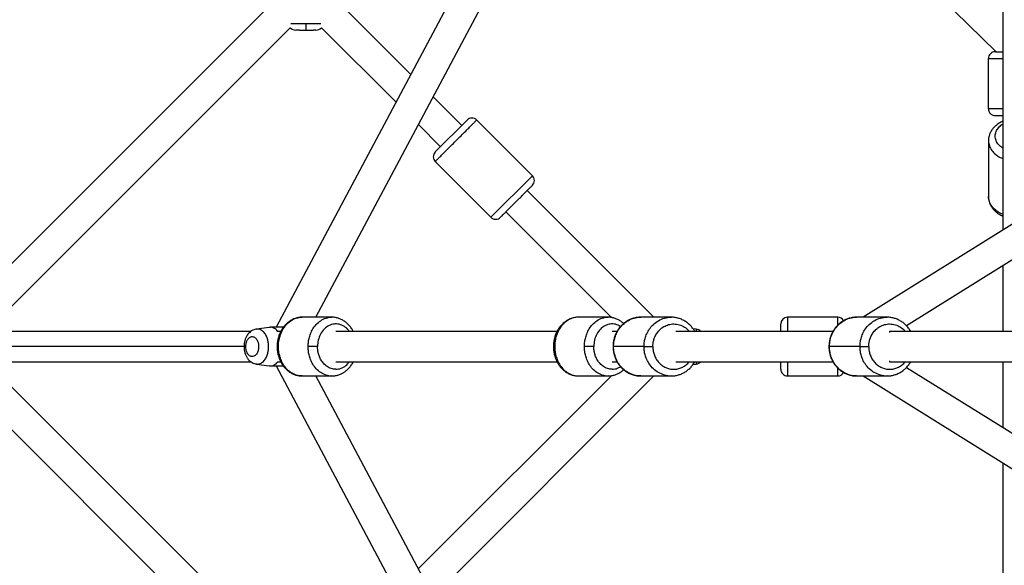
# Paper-space layout '_Front' of a CAD drawing. Units: millimetres. Extents: x -5566 to 10661, y -5527 to 5500.
# Drawn here: x 4146 to 4732, y -131 to 194 of the extents above; entities that cross this region are included whole.
import ezdxf

# ---------------------------------------------------------------- set-up
doc = ezdxf.new("R2010")
doc.units = ezdxf.units.MM

psp = doc.layouts.new('_Front')

# ---------------------------------------------------------------- linework, layer by layer
at = {"color": 7, "linetype": 'Continuous', "lineweight": 25}
for p, q in [((4516.14, 420.27), (4298.46, 11.05)), ((4322.04, 17.05), (4533.02, 413.68)), ((4516.03, 381.74), (4727.47, 175.28)), ((4102.72, 11.05), (4304.58, 212.91)), ((4327.58, 212.91), (4378.66, 161.83)), ((4731.35, 204.58), (4731.35, 68.92)), ((4125.97, 8.84), (4306.79, 189.66)), ((4325.38, 189.66), (4369.82, 145.21)), ((4925.02, 189.66), (4648.13, 17.05)), ((4934.55, 174.39), (4673.99, 11.95)), ((4722.85, 141.28), (4722.85, 171.28)), ((4391.97, 148.52), (4409.07, 131.42)), ((4383.13, 131.9), (4396.34, 118.69)), ((4393.24, 115.59), (4412.25, 134.6)), ((4451.14, 101.37), (4417.91, 134.6)), ((4722.85, 122.24), (4722.85, 88.99)), ((4426.39, 76.62), (4393.16, 109.86)), ((4447.96, 92.53), (4523.44, 17.05)), ((4435.23, 79.8), (4498.15, 16.88)), ((4731.35, 47.71), (4731.35, 8.55)), ((4331.6, 17.05), (4313.9, 17.05)), ((4496.23, 17.05), (4478.53, 17.05)), ((4533.78, 17.05), (4515.62, 17.05)), ((4633.07, 17.05), (4603.07, 17.05)), ((4662.44, 17.05), (4644.27, 17.05)), ((4283.29, 8.55), (3744.72, 8.55)), ((4294.2, 11), (4286.61, 9.93)), ((4302.68, 11.05), (4294.87, 11.05)), ((4301.14, 8.55), (4299.06, 8.55)), ((4465.77, 8.55), (4333.96, 8.55)), ((4501.55, 8.55), (4498.59, 8.55)), ((4630.2, 8.55), (4536.51, 8.55)), ((4548.7, 9.98), (4546.8, 10.18)), ((5088.89, 8.55), (4663.98, 8.55)), ((4517.64, -0.45), (4499.48, -0.45)), ((4646.29, -0.45), (4628.13, -0.45)), ((3744.72, -9.45), (4283.33, -9.45)), ((4125.93, -9.7), (4306.81, -190.58)), ((4286.61, -10.84), (4294.2, -11.9)), ((4299.06, -9.45), (4301.14, -9.45)), ((4333.96, -9.45), (4465.77, -9.45)), ((4498.59, -9.45), (4501.55, -9.45)), ((4536.51, -9.45), (4630.2, -9.45)), ((4546.83, -11.08), (4548.7, -10.88)), ((4663.98, -9.45), (5088.89, -9.45)), ((4731.35, -9.45), (4731.35, -48.62)), ((4102.72, -11.95), (4304.58, -213.81)), ((4294.87, -11.95), (4302.67, -11.95)), ((4298.46, -11.95), (4399.31, -201.54)), ((4674, -12.87), (4960.72, -191.61)), ((4313.9, -17.95), (4331.6, -17.95)), ((4415.09, -192.88), (4322.04, -17.95)), ((4383.13, -132.81), (4498.15, -17.79)), ((4391.97, -149.42), (4523.44, -17.95)), ((4478.53, -17.95), (4496.23, -17.95)), ((4515.62, -17.95), (4533.78, -17.95)), ((4603.07, -17.95), (4633.07, -17.95)), ((4644.27, -17.95), (4662.44, -17.95)), ((4648.13, -17.95), (4953.53, -208.34)), ((4731.35, -69.83), (4731.35, -205.48))]:
    psp.add_line(p, q, dxfattribs=at)
at = {"color": 8, "linetype": 'Continuous', "lineweight": 25}
for p, q in [((4426.39, 76.62), (4451.14, 101.37)), ((4279.26, -0.45), (3743.12, -0.45))]:
    psp.add_line(p, q, dxfattribs=at)
at = {"color": 7, "linetype": 'Continuous', "lineweight": 25}
for centre, radius, start, end in [((4310.13, 192.68), 4.5, 222.15662, 270), ((4322.04, 192.68), 4.5, 270, 317.84338), ((4726.85, 171.28), 4, 90, 180.01873), ((4395.99, 112.68), 4, 135, 225.01873), ((4448.31, 98.54), 4, 315, 45.01873), ((4603.07, 13.05), 4, 90.01812, 180), ((4633.07, 13.05), 4, 28.9048, 90.01812), ((4548.22, 5.5), 4.5, 42.55972, 83.81758), ((4548.22, -6.41), 4.5, 276.08918, 317.44028), ((4603.07, -13.95), 4, 180, 270.01812), ((4633.07, -13.95), 4, 270.01812, 331.15346)]:
    psp.add_arc(centre, radius, start, end, dxfattribs=at)
at = {"color": 8, "linetype": 'Continuous', "lineweight": 25}
for points, knots in [([(4307.11, 192.2), (4307.51, 192.2), (4308.37, 192.2), (4310.46, 192.2), (4313.08, 192.2), (4315.07, 192.2), (4316.08, 192.2)], [0, 0, 0, 0, 0.209026, 0.455631, 0.7222, 1, 1, 1, 1]), ([(4316.08, 192.2), (4316.95, 192.2), (4318.65, 192.2), (4321.01, 192.2), (4323.19, 192.2), (4324.62, 192.2), (4325.07, 192.2), (4325.11, 192.2)], [0, 0, 0, 0, 0.236855, 0.466639, 0.683466, 0.975662, 1, 1, 1, 1]), ([(4722.85, 171.28), (4722.88, 171.28), (4722.94, 171.28), (4723.51, 171.28), (4724.58, 171.28), (4726.33, 171.28), (4728.59, 171.28), (4730.49, 171.28), (4731.35, 171.28)], [0, 0, 0, 0, 0.129647, 0.276327, 0.441604, 0.62639, 0.830423, 1, 1, 1, 1]), ([(4731.35, 141.28), (4730.49, 141.28), (4728.59, 141.28), (4726.33, 141.28), (4724.58, 141.28), (4723.51, 141.28), (4722.94, 141.28), (4722.88, 141.28), (4722.85, 141.28)], [0, 0, 0, 0, 0.169577, 0.37361, 0.558396, 0.723673, 0.870353, 1, 1, 1, 1]), ([(4726.85, 125.06), (4726.95, 125.95), (4727.14, 127.69), (4728.68, 130), (4730.15, 131.49), (4731.2, 132.05), (4731.35, 132.13)], [0, 0, 0, 0, 0.33196, 0.651626, 0.949227, 1, 1, 1, 1]), ([(4731.35, 117.97), (4731.31, 117.99), (4730.33, 118.49), (4728.85, 119.94), (4727.17, 122.31), (4726.96, 124.14), (4726.85, 125.06)], [0, 0, 0, 0, 0.013214, 0.320867, 0.653428, 1, 1, 1, 1]), ([(4722.85, 122.2), (4722.96, 121.19), (4723.16, 119.18), (4724.74, 116.41), (4727, 114.11), (4729.27, 112.53), (4730.84, 111.9), (4731.35, 111.69)], [0, 0, 0, 0, 0.239584, 0.474935, 0.697016, 0.901765, 1, 1, 1, 1]), ([(4731.35, 78.45), (4730.84, 78.65), (4729.27, 79.29), (4727, 80.86), (4724.74, 83.16), (4723.16, 85.95), (4722.95, 87.97), (4722.85, 88.99)], [0, 0, 0, 0, 0.097941, 0.302075, 0.523489, 0.758134, 1, 1, 1, 1]), ([(4313.9, -17.95), (4312.72, -17.95), (4311.54, -17.77), (4309.3, -17.06), (4308.23, -16.54), (4306.27, -15.25), (4305.38, -14.48), (4303.83, -12.8), (4303.16, -11.89), (4302.03, -10.02), (4301.57, -9.06), (4300.83, -7.18), (4300.54, -6.25), (4300.12, -4.46), (4299.98, -3.59), (4299.8, -1.96), (4299.77, -1.18), (4299.77, 0.28), (4299.8, 1.05), (4299.98, 2.69), (4300.12, 3.55), (4300.54, 5.34), (4300.83, 6.27), (4301.57, 8.16), (4302.03, 9.11), (4303.16, 10.98), (4303.83, 11.89), (4305.38, 13.57), (4306.27, 14.34), (4308.23, 15.63), (4309.3, 16.16), (4311.54, 16.86), (4312.72, 17.05), (4313.9, 17.05)], [0, 0, 0, 0, 0.0625, 0.0625, 0.125, 0.125, 0.1875, 0.1875, 0.25, 0.25, 0.3125, 0.3125, 0.375, 0.375, 0.4375, 0.4375, 0.5, 0.5, 0.5625, 0.5625, 0.625, 0.625, 0.6875, 0.6875, 0.75, 0.75, 0.8125, 0.8125, 0.875, 0.875, 0.9375, 0.9375, 1, 1, 1, 1]), ([(4317.47, -0.45), (4317.49, 0.32), (4317.54, 1.98), (4318, 4.58), (4318.87, 7.36), (4320.27, 10.21), (4322.29, 12.9), (4324.94, 15.19), (4328.11, 16.61), (4330.45, 17.23), (4331.62, 17.04), (4331.63, 17.04)], [0, 0, 0, 0, 0.084735, 0.180601, 0.288622, 0.409394, 0.542746, 0.687386, 0.840669, 0.998669, 1, 1, 1, 1]), ([(4341.99, 8.55), (4341.88, 8.73), (4341.14, 10.02), (4339.08, 11.66), (4336.05, 12.99), (4332.88, 13.18), (4329.8, 12.23), (4326.94, 10.2), (4324.75, 7.11), (4323.31, 3.46), (4323.14, 0.85), (4323.06, -0.45)], [0, 0, 0, 0, 0.020986, 0.146042, 0.271267, 0.387546, 0.503989, 0.631603, 0.75939, 0.87957, 1, 1, 1, 1]), ([(4478.53, 17.05), (4477.35, 17.05), (4476.17, 16.86), (4473.92, 16.16), (4472.85, 15.63), (4470.9, 14.34), (4470.01, 13.57), (4468.46, 11.89), (4467.79, 10.98), (4466.66, 9.11), (4466.2, 8.16), (4465.45, 6.27), (4465.17, 5.34), (4464.75, 3.55), (4464.61, 2.69), (4464.43, 1.05), (4464.4, 0.28), (4464.4, -1.18), (4464.43, -1.96), (4464.61, -3.59), (4464.75, -4.46), (4465.17, -6.25), (4465.45, -7.18), (4466.2, -9.06), (4466.66, -10.02), (4467.79, -11.89), (4468.46, -12.8), (4470.01, -14.48), (4470.9, -15.25), (4472.85, -16.54), (4473.92, -17.06), (4476.17, -17.77), (4477.35, -17.95), (4478.53, -17.95)], [0, 0, 0, 0, 0.0625, 0.0625, 0.125, 0.125, 0.1875, 0.1875, 0.25, 0.25, 0.3125, 0.3125, 0.375, 0.375, 0.4375, 0.4375, 0.5, 0.5, 0.5625, 0.5625, 0.625, 0.625, 0.6875, 0.6875, 0.75, 0.75, 0.8125, 0.8125, 0.875, 0.875, 0.9375, 0.9375, 1, 1, 1, 1]), ([(4482.1, -0.45), (4482.12, 0.32), (4482.17, 1.98), (4482.63, 4.58), (4483.5, 7.36), (4484.9, 10.21), (4486.92, 12.9), (4489.57, 15.19), (4492.74, 16.61), (4495.08, 17.23), (4496.24, 17.04), (4496.25, 17.04)], [0, 0, 0, 0, 0.084735, 0.180601, 0.288622, 0.409394, 0.542746, 0.687386, 0.840669, 0.998669, 1, 1, 1, 1]), ([(4503.64, 11.52), (4502.63, 12.03), (4500.68, 13.03), (4497.51, 13.17), (4494.43, 12.23), (4491.57, 10.2), (4489.38, 7.11), (4487.94, 3.46), (4487.77, 0.85), (4487.68, -0.45)], [0, 0, 0, 0, 0.145441, 0.281797, 0.418345, 0.567994, 0.717845, 0.858776, 1, 1, 1, 1]), ([(4499.48, -0.45), (4499.48, 0.28), (4499.52, 1.05), (4499.72, 2.69), (4499.88, 3.55), (4500.37, 5.34), (4500.69, 6.27), (4501.54, 8.16), (4502.06, 9.11), (4503.35, 10.98), (4504.12, 11.89), (4505.9, 13.57), (4506.91, 14.34), (4509.14, 15.63), (4510.36, 16.16), (4512.93, 16.86), (4514.27, 17.05), (4515.62, 17.05)], [0, 0, 0, 0, 0.125, 0.125, 0.25, 0.25, 0.375, 0.375, 0.5, 0.5, 0.625, 0.625, 0.75, 0.75, 0.875, 0.875, 1, 1, 1, 1]), ([(4517.64, -0.45), (4517.67, 0.32), (4517.73, 1.98), (4518.25, 4.58), (4519.24, 7.36), (4520.85, 10.21), (4523.16, 12.9), (4526.18, 15.19), (4529.8, 16.61), (4532.51, 17.23), (4533.88, 17.03), (4533.93, 17.03)], [0, 0, 0, 0, 0.0843507, 0.1797826, 0.2873147, 0.4075392, 0.5402867, 0.6842716, 0.8368601, 0.9941447, 1, 1, 1, 1]), ([(4535.33, 13.05), (4536.49, 12.95), (4538.76, 12.76), (4541.77, 11.22), (4543.71, 9.75), (4544.44, 8.7), (4544.54, 8.55)], [0, 0, 0, 0, 0.33196, 0.651626, 0.949227, 1, 1, 1, 1]), ([(4603.07, 17.05), (4603.07, 17.05), (4603.07, 17.23), (4603.07, 16.61), (4603.07, 15.19), (4603.07, 12.89), (4603.07, 10.63), (4603.07, 9.06), (4603.07, 8.55)], [0, 0, 0, 0, 0.000159, 0.241987, 0.476594, 0.697974, 0.902075, 1, 1, 1, 1]), ([(4628.13, -0.45), (4628.13, 0.28), (4628.17, 1.05), (4628.38, 2.69), (4628.54, 3.55), (4629.02, 5.34), (4629.34, 6.27), (4630.19, 8.16), (4630.71, 9.11), (4632.01, 10.98), (4632.77, 11.89), (4634.55, 13.57), (4635.56, 14.34), (4637.79, 15.63), (4639.02, 16.16), (4641.58, 16.86), (4642.93, 17.05), (4644.27, 17.05)], [0, 0, 0, 0, 0.125, 0.125, 0.25, 0.25, 0.375, 0.375, 0.5, 0.5, 0.625, 0.625, 0.75, 0.75, 0.875, 0.875, 1, 1, 1, 1]), ([(4633.07, 12.32), (4633.07, 12.46), (4633.07, 13.58), (4633.07, 15.12), (4633.07, 16.75), (4633.07, 16.95), (4633.07, 17.05)], [0, 0, 0, 0, 0.0430723, 0.3467237, 0.6685193, 1, 1, 1, 1]), ([(4646.29, -0.45), (4646.32, 0.32), (4646.38, 1.98), (4646.91, 4.58), (4647.89, 7.36), (4649.5, 10.21), (4651.81, 12.9), (4654.84, 15.19), (4658.45, 16.61), (4661.16, 17.23), (4662.53, 17.03), (4662.58, 17.03)], [0, 0, 0, 0, 0.0843507, 0.1797826, 0.2873147, 0.4075392, 0.5402867, 0.6842716, 0.8368601, 0.9941447, 1, 1, 1, 1]), ([(4663.98, 13.05), (4665.14, 12.95), (4667.41, 12.76), (4670.42, 11.22), (4672.36, 9.75), (4673.09, 8.7), (4673.2, 8.55)], [0, 0, 0, 0, 0.33196, 0.651626, 0.949227, 1, 1, 1, 1]), ([(4286.62, -10.73), (4286.82, -10.79), (4287.74, -11.08), (4289.4, -10.46), (4291.25, -8.99), (4292.6, -6.88), (4293.43, -4.61), (4293.84, -2.46), (4293.96, -0.45), (4293.84, 1.55), (4293.43, 3.71), (4292.6, 5.97), (4291.25, 8.09), (4289.4, 9.55), (4287.75, 10.17), (4286.82, 9.88), (4286.63, 9.82)], [0, 0, 0, 0, 0.027645, 0.126879, 0.22102, 0.306385, 0.381254, 0.445559, 0.500208, 0.554856, 0.619161, 0.694031, 0.779395, 0.873536, 0.97277, 1, 1, 1, 1]), ([(4548.7, 9.94), (4548.7, 9.88), (4548.7, 9.76), (4548.7, 9.15), (4548.7, 8.57), (4548.7, 8.55)], [0, 0, 0, 0, 0.471053, 0.983099, 1, 1, 1, 1]), ([(4279.31, -0.45), (4279.3, -0.45), (4279.19, -0.45), (4279.53, -0.45), (4280.06, -0.45), (4280.32, -0.45)], [0, 0, 0, 0, 0.081362, 0.556172, 1, 1, 1, 1]), ([(4331.63, -17.95), (4331.62, -17.95), (4330.45, -18.13), (4328.11, -17.52), (4324.94, -16.09), (4322.29, -13.81), (4320.27, -11.12), (4318.87, -8.27), (4318, -5.48), (4317.54, -2.88), (4317.49, -1.23), (4317.47, -0.45)], [0, 0, 0, 0, 0.001437, 0.15942, 0.312687, 0.457312, 0.59065, 0.711408, 0.819418, 0.915274, 1, 1, 1, 1]), ([(4496.26, -17.95), (4496.25, -17.95), (4495.08, -18.13), (4492.74, -17.52), (4489.57, -16.09), (4486.92, -13.81), (4484.9, -11.12), (4483.5, -8.27), (4482.63, -5.48), (4482.17, -2.88), (4482.12, -1.23), (4482.1, -0.45)], [0, 0, 0, 0, 0.001437, 0.15942, 0.312687, 0.457312, 0.59065, 0.711408, 0.819418, 0.915274, 1, 1, 1, 1]), ([(4515.62, -17.95), (4514.27, -17.95), (4512.93, -17.77), (4510.36, -17.06), (4509.14, -16.54), (4506.91, -15.25), (4505.9, -14.48), (4504.12, -12.8), (4503.35, -11.89), (4502.06, -10.02), (4501.54, -9.06), (4500.69, -7.18), (4500.37, -6.25), (4499.88, -4.46), (4499.72, -3.59), (4499.52, -1.96), (4499.48, -1.18), (4499.48, -0.45)], [0, 0, 0, 0, 0.125, 0.125, 0.25, 0.25, 0.375, 0.375, 0.5, 0.5, 0.625, 0.625, 0.75, 0.75, 0.875, 0.875, 1, 1, 1, 1]), ([(4533.8, -17.95), (4533.79, -17.95), (4532.46, -18.13), (4529.8, -17.51), (4526.18, -16.09), (4523.16, -13.81), (4520.85, -11.12), (4519.24, -8.27), (4518.25, -5.48), (4517.73, -2.88), (4517.67, -1.23), (4517.64, -0.45)], [0, 0, 0, 0, 0.000528, 0.158655, 0.312062, 0.456818, 0.590277, 0.711146, 0.819254, 0.915197, 1, 1, 1, 1]), ([(4522.88, -0.45), (4522.92, -1.35), (4523, -3.12), (4523.71, -5.66), (4524.87, -7.99), (4526.47, -10.05), (4528.36, -11.77), (4530.5, -13.04), (4532.84, -13.8), (4535.31, -14.03), (4537.77, -13.8), (4540.13, -13.06), (4542.26, -11.77), (4543.75, -10.53), (4544.41, -9.64), (4544.55, -9.45)], [0, 0, 0, 0, 0.083018, 0.162768, 0.24256, 0.325699, 0.408787, 0.48855, 0.568303, 0.651362, 0.734689, 0.814677, 0.894656, 0.977955, 1, 1, 1, 1]), ([(4644.27, -17.95), (4642.93, -17.95), (4641.58, -17.77), (4639.02, -17.06), (4637.79, -16.54), (4635.56, -15.25), (4634.55, -14.48), (4632.77, -12.8), (4632.01, -11.89), (4630.71, -10.02), (4630.19, -9.06), (4629.34, -7.18), (4629.02, -6.25), (4628.54, -4.46), (4628.38, -3.59), (4628.17, -1.96), (4628.13, -1.18), (4628.13, -0.45)], [0, 0, 0, 0, 0.125, 0.125, 0.25, 0.25, 0.375, 0.375, 0.5, 0.5, 0.625, 0.625, 0.75, 0.75, 0.875, 0.875, 1, 1, 1, 1]), ([(4662.45, -17.95), (4662.44, -17.95), (4661.12, -18.13), (4658.45, -17.51), (4654.84, -16.09), (4651.81, -13.81), (4649.5, -11.12), (4647.89, -8.27), (4646.91, -5.48), (4646.38, -2.88), (4646.32, -1.23), (4646.29, -0.45)], [0, 0, 0, 0, 0.000528, 0.158655, 0.312062, 0.456818, 0.590277, 0.711146, 0.819254, 0.915197, 1, 1, 1, 1]), ([(4651.53, -0.45), (4651.57, -1.35), (4651.65, -3.12), (4652.37, -5.66), (4653.53, -7.99), (4655.12, -10.05), (4657.01, -11.77), (4659.15, -13.04), (4661.5, -13.8), (4663.96, -14.03), (4666.43, -13.8), (4668.78, -13.06), (4670.92, -11.77), (4672.41, -10.53), (4673.07, -9.64), (4673.2, -9.45)], [0, 0, 0, 0, 0.083018, 0.162768, 0.24256, 0.325699, 0.408787, 0.48855, 0.568303, 0.651362, 0.734689, 0.814677, 0.894656, 0.977955, 1, 1, 1, 1]), ([(4333.96, -13.95), (4335.01, -13.84), (4337.11, -13.63), (4339.93, -12.01), (4341.34, -10.27), (4342, -9.45)], [0, 0, 0, 0, 0.346605, 0.692992, 1, 1, 1, 1]), ([(4548.7, -9.45), (4548.7, -9.52), (4548.7, -10.07), (4548.7, -10.67), (4548.7, -10.81), (4548.7, -10.88)], [0, 0, 0, 0, 0.065732, 0.525787, 1, 1, 1, 1]), ([(4603.07, -9.45), (4603.07, -9.96), (4603.07, -11.53), (4603.07, -13.79), (4603.07, -16.1), (4603.07, -17.51), (4603.07, -18.13), (4603.07, -17.95), (4603.07, -17.95)], [0, 0, 0, 0, 0.097925, 0.302026, 0.523406, 0.758013, 0.999841, 1, 1, 1, 1]), ([(4498.59, -13.95), (4499.65, -13.88), (4501.41, -13.76), (4502.95, -12.73), (4503.56, -12.32)], [0, 0, 0, 0, 0.604793, 1, 1, 1, 1]), ([(4633.07, -17.95), (4633.07, -17.85), (4633.07, -17.65), (4633.07, -16.02), (4633.07, -14.49), (4633.07, -13.37), (4633.07, -13.24)], [0, 0, 0, 0, 0.33187, 0.654044, 0.958053, 1, 1, 1, 1])]:
    psp.add_open_spline(points, degree=3, knots=knots, dxfattribs=at)
at = {"color": 7, "linetype": 'Continuous', "lineweight": 25}
for points, knots in [([(4312.37, 188.18), (4311.68, 188.18), (4311.01, 188.18), (4310.55, 188.18), (4310.46, 188.18), (4310.44, 188.18), (4310.43, 188.18), (4310.41, 188.18), (4310.36, 188.18), (4310.2, 188.18), (4310.13, 188.18), (4310.12, 188.18)], [0, 0, 0, 0, 0.5, 0.625, 0.65625, 0.65625, 0.671875, 0.671875, 0.6875, 0.75, 1, 1, 1, 1]), ([(4312.37, 188.18), (4312.7, 188.18), (4313.03, 188.18), (4313.7, 188.18), (4314.03, 188.18), (4314.98, 188.18), (4315.57, 188.18), (4316.08, 188.18)], [0, 0, 0, 0, 0.25, 0.25, 0.5, 0.5, 1, 1, 1, 1]), ([(4316.08, 192.2), (4316.08, 191.7), (4316.08, 191.18), (4316.08, 190.18), (4316.08, 189.72), (4316.08, 188.95), (4316.08, 188.65), (4316.08, 188.27), (4316.08, 188.18), (4316.08, 188.18)], [0, 0, 0, 0, 0.25, 0.25, 0.5, 0.5, 0.75, 0.75, 1, 1, 1, 1]), ([(4316.08, 188.18), (4316.41, 188.18), (4316.76, 188.18), (4317.5, 188.18), (4317.9, 188.18), (4318.72, 188.18), (4319.15, 188.18), (4319.98, 188.18), (4320.38, 188.18), (4320.74, 188.18)], [0, 0, 0, 0, 0.25, 0.25, 0.5, 0.5, 0.75, 0.75, 1, 1, 1, 1]), ([(4321.98, 188.18), (4322, 188.18), (4322.06, 188.18), (4321.69, 188.18), (4321.06, 188.18), (4320.74, 188.18)], [0, 0, 0, 0, 0.139571, 0.568771, 1, 1, 1, 1]), ([(4726.96, 175.28), (4726.96, 175.28), (4726.96, 175.28), (4728.27, 175.28), (4729.88, 175.28), (4731.16, 175.28), (4731.35, 175.28)], [0, 0, 0, 0, 0.219037, 0.579061, 0.939572, 1, 1, 1, 1]), ([(4722.85, 141.28), (4722.85, 140.81), (4722.93, 140.3), (4723.32, 139.32), (4723.63, 138.85), (4724.41, 138.06), (4724.88, 137.76), (4725.87, 137.37), (4726.38, 137.28), (4726.85, 137.28)], [0, 0, 0, 0, 0.25, 0.25, 0.5, 0.5, 0.75, 0.75, 1, 1, 1, 1]), ([(4417.91, 134.6), (4417.57, 134.94), (4417.15, 135.24), (4416.18, 135.66), (4415.63, 135.78), (4414.53, 135.78), (4413.98, 135.66), (4413, 135.24), (4412.58, 134.94), (4412.25, 134.6)], [0, 0, 0, 0, 0.25, 0.25, 0.5, 0.5, 0.75, 0.75, 1, 1, 1, 1]), ([(4726.85, 137.28), (4726.88, 137.28), (4726.94, 137.28), (4727.51, 137.28), (4728.62, 137.28), (4729.91, 137.28), (4731.02, 137.28), (4731.35, 137.28)], [0, 0, 0, 0, 0.18022, 0.387054, 0.623037, 0.889198, 1, 1, 1, 1]), ([(4393.16, 109.86), (4393.16, 109.86), (4393.19, 109.89), (4393.35, 110.04), (4393.47, 110.17), (4393.84, 110.54), (4394.09, 110.78), (4394.74, 111.43), (4395.14, 111.84), (4396.13, 112.83), (4396.72, 113.41), (4398.08, 114.77), (4398.85, 115.55), (4400.57, 117.26), (4401.5, 118.2), (4403.47, 120.17), (4404.5, 121.2), (4406.56, 123.26), (4407.6, 124.29), (4409.56, 126.26), (4410.5, 127.2), (4412.21, 128.91), (4412.99, 129.69), (4414.35, 131.05), (4414.94, 131.63), (4415.93, 132.62), (4416.33, 133.03), (4416.98, 133.68), (4417.23, 133.92), (4417.6, 134.29), (4417.72, 134.42), (4417.88, 134.57), (4417.91, 134.6), (4417.91, 134.6)], [0, 0, 0, 0, 0.0625, 0.0625, 0.125, 0.125, 0.1875, 0.1875, 0.25, 0.25, 0.3125, 0.3125, 0.375, 0.375, 0.4375, 0.4375, 0.5, 0.5, 0.5625, 0.5625, 0.625, 0.625, 0.6875, 0.6875, 0.75, 0.75, 0.8125, 0.8125, 0.875, 0.875, 0.9375, 0.9375, 1, 1, 1, 1]), ([(4731.35, 133.85), (4730.94, 133.67), (4729.84, 133.17), (4728.24, 132.12), (4726.58, 130.73), (4725.19, 129.15), (4724.1, 127.44), (4723.34, 125.62), (4722.9, 123.86), (4722.88, 122.71), (4722.87, 122.19)], [0, 0, 0, 0, 0.080899, 0.219915, 0.358671, 0.496303, 0.631815, 0.764472, 0.894145, 1, 1, 1, 1]), ([(4441.6, 86.17), (4442.39, 86.96), (4443.19, 87.76), (4444.7, 89.28), (4445.43, 90), (4446.75, 91.32), (4447.35, 91.92), (4448.4, 92.97), (4448.85, 93.42), (4449.61, 94.19), (4449.93, 94.5), (4450.43, 95), (4450.62, 95.19), (4450.9, 95.47), (4451, 95.57), (4451.12, 95.69), (4451.14, 95.71), (4451.14, 95.71)], [0, 0, 0, 0, 0.125, 0.125, 0.25, 0.25, 0.375, 0.375, 0.5, 0.5, 0.625, 0.625, 0.75, 0.75, 0.875, 0.875, 1, 1, 1, 1]), ([(4722.86, 88.96), (4722.86, 88.9), (4722.81, 88.22), (4723.01, 86.93), (4723.49, 85.15), (4724.29, 83.45), (4725.37, 81.85), (4726.71, 80.38), (4728.31, 79.06), (4729.86, 78.05), (4730.94, 77.56), (4731.35, 77.38)], [0, 0, 0, 0, 0.012901, 0.139378, 0.265309, 0.391801, 0.519921, 0.650338, 0.783196, 0.918142, 1, 1, 1, 1]), ([(4432.05, 76.62), (4432.05, 76.62), (4432.07, 76.65), (4432.19, 76.77), (4432.29, 76.86), (4432.57, 77.15), (4432.76, 77.34), (4433.27, 77.84), (4433.58, 78.15), (4434.34, 78.91), (4434.79, 79.37), (4435.84, 80.42), (4436.44, 81.02), (4437.76, 82.34), (4438.49, 83.06), (4440.01, 84.58), (4440.8, 85.37), (4441.6, 86.17)], [0, 0, 0, 0, 0.125, 0.125, 0.25, 0.25, 0.375, 0.375, 0.5, 0.5, 0.625, 0.625, 0.75, 0.75, 0.875, 0.875, 1, 1, 1, 1]), ([(4426.39, 76.62), (4426.73, 76.29), (4427.15, 75.99), (4428.12, 75.57), (4428.67, 75.45), (4429.77, 75.45), (4430.32, 75.57), (4431.3, 75.99), (4431.72, 76.29), (4432.05, 76.62)], [0, 0, 0, 0, 0.25, 0.25, 0.5, 0.5, 0.75, 0.75, 1, 1, 1, 1]), ([(4313.86, 17.04), (4313.81, 17.04), (4313.1, 17.09), (4311.71, 16.89), (4309.75, 16.42), (4307.87, 15.62), (4306.1, 14.54), (4304.47, 13.19), (4303.01, 11.6), (4301.74, 9.78), (4300.68, 7.77), (4299.87, 5.61), (4299.3, 3.34), (4299, 0.99), (4298.97, -1.39), (4299.22, -3.75), (4299.73, -6.06), (4300.51, -8.28), (4301.54, -10.35), (4302.8, -12.25), (4304.29, -13.92), (4305.95, -15.34), (4307.77, -16.48), (4309.7, -17.31), (4311.7, -17.8), (4313.1, -18), (4313.82, -17.95), (4313.87, -17.94)], [0, 0, 0, 0, 0.0030414, 0.0448186, 0.0864943, 0.1282362, 0.1702123, 0.2125381, 0.2552611, 0.2983646, 0.3417869, 0.3854489, 0.4292786, 0.4732241, 0.5172564, 0.5613634, 0.6055391, 0.6497713, 0.6940281, 0.7382475, 0.7823329, 0.8261622, 0.8696126, 0.9125979, 0.9551012, 0.9971881, 1, 1, 1, 1]), ([(4344.35, 8.55), (4344.21, 8.84), (4343.74, 9.83), (4342.68, 11.34), (4341.21, 13.02), (4339.54, 14.44), (4337.72, 15.57), (4335.8, 16.41), (4333.8, 16.89), (4332.39, 17.09), (4331.67, 17.04), (4331.63, 17.04)], [0, 0, 0, 0, 0.057386, 0.193614, 0.329428, 0.464454, 0.598313, 0.730739, 0.861679, 0.991337, 1, 1, 1, 1]), ([(4478.49, 17.04), (4478.44, 17.04), (4477.73, 17.09), (4476.34, 16.89), (4474.37, 16.42), (4472.49, 15.62), (4470.73, 14.54), (4469.1, 13.19), (4467.64, 11.6), (4466.37, 9.78), (4465.31, 7.77), (4464.49, 5.61), (4463.93, 3.34), (4463.63, 0.99), (4463.6, -1.39), (4463.84, -3.75), (4464.36, -6.06), (4465.14, -8.28), (4466.17, -10.35), (4467.43, -12.25), (4468.91, -13.92), (4470.58, -15.34), (4472.4, -16.48), (4474.33, -17.31), (4476.33, -17.8), (4477.73, -18), (4478.45, -17.95), (4478.49, -17.94)], [0, 0, 0, 0, 0.003041, 0.044819, 0.086494, 0.128236, 0.170212, 0.212538, 0.255261, 0.298365, 0.341787, 0.385449, 0.429279, 0.473224, 0.517256, 0.561363, 0.605539, 0.649771, 0.694028, 0.738247, 0.782333, 0.826162, 0.869613, 0.912598, 0.955101, 0.997188, 1, 1, 1, 1]), ([(4505.43, 13.29), (4505.01, 13.67), (4504.05, 14.54), (4502.35, 15.57), (4500.42, 16.41), (4498.43, 16.89), (4497.02, 17.09), (4496.3, 17.04), (4496.26, 17.04)], [0, 0, 0, 0, 0.1641272, 0.373052, 0.5797403, 0.7841108, 0.9864794, 1, 1, 1, 1]), ([(4515.61, 17.04), (4514.89, 17.02), (4513.43, 16.96), (4511.28, 16.48), (4509.19, 15.71), (4507.21, 14.65), (4505.39, 13.32), (4503.75, 11.74), (4502.32, 9.95), (4501.13, 7.96), (4500.21, 5.81), (4499.55, 3.56), (4499.19, 1.22), (4499.13, -1.15), (4499.37, -3.51), (4499.9, -5.81), (4500.73, -8.02), (4501.83, -10.09), (4503.18, -11.99), (4504.76, -13.67), (4506.54, -15.11), (4508.48, -16.28), (4510.56, -17.16), (4512.72, -17.72), (4514.37, -17.97), (4515.29, -17.93), (4515.47, -17.92)], [0, 0, 0, 0, 0.041496, 0.084053, 0.126612, 0.169222, 0.21192, 0.254733, 0.297674, 0.340742, 0.383929, 0.427221, 0.4706, 0.514047, 0.557543, 0.601062, 0.644582, 0.688076, 0.731517, 0.774874, 0.81812, 0.861231, 0.904197, 0.947022, 0.989723, 1, 1, 1, 1]), ([(4522.88, -0.45), (4522.88, 0.11), (4522.91, 0.71), (4523.06, 1.97), (4523.19, 2.64), (4523.56, 4.02), (4523.81, 4.74), (4524.46, 6.19), (4524.87, 6.93), (4525.86, 8.37), (4526.45, 9.07), (4527.83, 10.37), (4528.61, 10.96), (4530.33, 11.96), (4531.27, 12.36), (4533.25, 12.9), (4534.29, 13.05), (4535.33, 13.05)], [0, 0, 0, 0, 0.125, 0.125, 0.25, 0.25, 0.375, 0.375, 0.5, 0.5, 0.625, 0.625, 0.75, 0.75, 0.875, 0.875, 1, 1, 1, 1]), ([(4547.86, 8.55), (4547.75, 8.75), (4547.29, 9.65), (4546.21, 11.07), (4544.65, 12.77), (4542.86, 14.21), (4540.92, 15.38), (4538.85, 16.26), (4536.68, 16.81), (4535.03, 17.06), (4534.11, 17.02), (4533.93, 17.02)], [0, 0, 0, 0, 0.0396105, 0.1733613, 0.306855, 0.4400046, 0.5727417, 0.7050313, 0.8368835, 0.968358, 1, 1, 1, 1]), ([(4599.07, 8.55), (4599.07, 8.73), (4599.07, 10.02), (4599.07, 11.63), (4599.07, 12.94), (4599.07, 12.94), (4599.07, 12.93)], [0, 0, 0, 0, 0.060418, 0.420445, 0.78096, 1, 1, 1, 1]), ([(4644.26, 17.04), (4643.54, 17.02), (4642.08, 16.96), (4639.93, 16.48), (4637.84, 15.71), (4635.87, 14.65), (4634.04, 13.32), (4632.4, 11.74), (4630.98, 9.95), (4629.79, 7.96), (4628.86, 5.81), (4628.21, 3.56), (4627.85, 1.22), (4627.78, -1.15), (4628.02, -3.51), (4628.56, -5.81), (4629.38, -8.02), (4630.48, -10.09), (4631.83, -11.99), (4633.41, -13.67), (4635.19, -15.11), (4637.14, -16.28), (4639.21, -17.16), (4641.37, -17.72), (4643.03, -17.97), (4643.94, -17.93), (4644.12, -17.92)], [0, 0, 0, 0, 0.0414958, 0.0840525, 0.1266124, 0.1692222, 0.2119205, 0.2547333, 0.2976736, 0.340742, 0.3839295, 0.4272214, 0.4706001, 0.5140469, 0.5575425, 0.6010619, 0.6445815, 0.6880759, 0.7315167, 0.774874, 0.8181196, 0.8612311, 0.9041973, 0.9470215, 0.989723, 1, 1, 1, 1]), ([(4651.53, -0.45), (4651.53, 0.11), (4651.56, 0.71), (4651.72, 1.97), (4651.84, 2.64), (4652.21, 4.02), (4652.46, 4.74), (4653.12, 6.19), (4653.52, 6.93), (4654.52, 8.37), (4655.11, 9.07), (4656.48, 10.37), (4657.26, 10.96), (4658.98, 11.96), (4659.93, 12.36), (4661.91, 12.9), (4662.94, 13.05), (4663.98, 13.05)], [0, 0, 0, 0, 0.125, 0.125, 0.25, 0.25, 0.375, 0.375, 0.5, 0.5, 0.625, 0.625, 0.75, 0.75, 0.875, 0.875, 1, 1, 1, 1]), ([(4676.51, 8.55), (4676.4, 8.75), (4675.94, 9.65), (4674.86, 11.07), (4673.3, 12.77), (4671.52, 14.21), (4669.57, 15.38), (4667.5, 16.26), (4665.34, 16.81), (4663.68, 17.06), (4662.77, 17.02), (4662.59, 17.02)], [0, 0, 0, 0, 0.03961, 0.173361, 0.306855, 0.440005, 0.572742, 0.705031, 0.836884, 0.968358, 1, 1, 1, 1]), ([(4286.62, 9.9), (4286.34, 9.86), (4285.58, 9.77), (4284.41, 9.29), (4283.17, 8.53), (4282.06, 7.51), (4281.1, 6.28), (4280.31, 4.83), (4279.73, 3.2), (4279.34, 1.42), (4279.29, 0.18), (4279.26, -0.45)], [0, 0, 0, 0, 0.0627, 0.17058, 0.27854, 0.38877, 0.503009, 0.621972, 0.744859, 0.869841, 1, 1, 1, 1]), ([(4299.43, 8.55), (4299.39, 8.61), (4298.81, 9.54), (4297.24, 10.52), (4295.45, 11.26), (4294.44, 10.95), (4294.22, 10.88)], [0, 0, 0, 0, 0.032595, 0.445978, 0.881722, 1, 1, 1, 1]), ([(4663.98, 8.55), (4663.98, 8.53), (4663.98, 8.52), (4663.98, 8.04), (4663.98, 8.03)], [0, 0, 0, 0, 0.977105, 1, 1, 1, 1]), ([(4280.32, -0.45), (4280.32, 0.02), (4280.35, 0.54), (4280.55, 1.68), (4280.72, 2.3), (4281.11, 3.21), (4281.27, 3.51), (4281.64, 4.07), (4281.85, 4.33), (4282.32, 4.8), (4282.57, 5), (4283.12, 5.31), (4283.41, 5.41), (4283.71, 5.47)], [0, 0, 0, 0, 0.25, 0.25, 0.5, 0.5, 0.625, 0.625, 0.75, 0.75, 0.875, 0.875, 1, 1, 1, 1]), ([(4287.94, 0.21), (4287.95, 0.07), (4287.96, -0.07), (4287.97, -0.34), (4287.97, -0.47), (4287.96, -0.87), (4287.95, -1.16), (4287.88, -1.76), (4287.83, -2.08), (4287.68, -2.73), (4287.59, -3.07), (4287.34, -3.75), (4287.18, -4.09), (4286.81, -4.74), (4286.59, -5.05), (4286.09, -5.6), (4285.81, -5.83), (4285.21, -6.2), (4284.88, -6.32), (4284.21, -6.43), (4283.87, -6.42), (4283.21, -6.26), (4282.9, -6.11), (4282.31, -5.7), (4282.04, -5.45), (4281.56, -4.88), (4281.36, -4.56), (4281.01, -3.9), (4280.87, -3.56), (4280.64, -2.88), (4280.55, -2.54), (4280.36, -1.57), (4280.32, -0.98), (4280.32, -0.45)], [0, 0, 0, 0, 0.03125, 0.03125, 0.0625, 0.0625, 0.125, 0.125, 0.1875, 0.1875, 0.25, 0.25, 0.3125, 0.3125, 0.375, 0.375, 0.4375, 0.4375, 0.5, 0.5, 0.5625, 0.5625, 0.625, 0.625, 0.6875, 0.6875, 0.75, 0.75, 0.8125, 0.8125, 0.875, 0.875, 1, 1, 1, 1]), ([(4283.71, 5.47), (4284.01, 5.52), (4284.32, 5.52), (4284.92, 5.4), (4285.21, 5.28), (4285.76, 4.96), (4286.02, 4.76), (4286.48, 4.28), (4286.69, 4.01), (4287.05, 3.44), (4287.2, 3.14), (4287.46, 2.53), (4287.57, 2.22), (4287.82, 1.31), (4287.91, 0.74), (4287.94, 0.21)], [0, 0, 0, 0, 0.125, 0.125, 0.25, 0.25, 0.375, 0.375, 0.5, 0.5, 0.625, 0.625, 0.75, 0.75, 1, 1, 1, 1]), ([(4279.26, -0.45), (4279.27, -0.81), (4279.29, -1.78), (4279.54, -3.36), (4280.06, -5.13), (4280.82, -6.73), (4281.77, -8.09), (4282.86, -9.19), (4284.08, -10.02), (4285.34, -10.6), (4286.21, -10.74), (4286.6, -10.81)], [0, 0, 0, 0, 0.073189, 0.200524, 0.329806, 0.461606, 0.57972, 0.693685, 0.803559, 0.910449, 1, 1, 1, 1]), ([(4323.06, -0.45), (4322.68, -0.45), (4322.21, -0.45), (4321.19, -0.45), (4320.63, -0.45), (4319.54, -0.45), (4319.01, -0.45), (4318.11, -0.45), (4317.74, -0.45), (4317.47, -0.45)], [0, 0, 0, 0, 0.25, 0.25, 0.5, 0.5, 0.75, 0.75, 1, 1, 1, 1]), ([(4333.96, -13.95), (4333.05, -13.95), (4332.14, -13.81), (4330.41, -13.26), (4329.58, -12.86), (4328.07, -11.87), (4327.39, -11.27), (4326.19, -9.98), (4325.67, -9.27), (4324.8, -7.83), (4324.44, -7.1), (4323.87, -5.64), (4323.66, -4.92), (4323.33, -3.54), (4323.22, -2.88), (4323.08, -1.61), (4323.06, -1.02), (4323.06, -0.45)], [0, 0, 0, 0, 0.125, 0.125, 0.25, 0.25, 0.375, 0.375, 0.5, 0.5, 0.625, 0.625, 0.75, 0.75, 0.875, 0.875, 1, 1, 1, 1]), ([(4487.68, -0.45), (4487.3, -0.45), (4486.84, -0.45), (4485.82, -0.45), (4485.26, -0.45), (4484.16, -0.45), (4483.64, -0.45), (4482.74, -0.45), (4482.37, -0.45), (4482.1, -0.45)], [0, 0, 0, 0, 0.25, 0.25, 0.5, 0.5, 0.75, 0.75, 1, 1, 1, 1]), ([(4498.59, -13.95), (4497.68, -13.95), (4496.77, -13.81), (4495.04, -13.26), (4494.21, -12.86), (4492.7, -11.87), (4492.02, -11.27), (4490.82, -9.98), (4490.3, -9.27), (4489.43, -7.83), (4489.07, -7.1), (4488.5, -5.64), (4488.28, -4.92), (4487.96, -3.54), (4487.85, -2.88), (4487.71, -1.61), (4487.68, -1.02), (4487.68, -0.45)], [0, 0, 0, 0, 0.125, 0.125, 0.25, 0.25, 0.375, 0.375, 0.5, 0.5, 0.625, 0.625, 0.75, 0.75, 0.875, 0.875, 1, 1, 1, 1]), ([(4517.64, -0.45), (4517.82, -0.45), (4518.1, -0.45), (4518.84, -0.45), (4519.3, -0.45), (4520.33, -0.45), (4520.88, -0.45), (4521.94, -0.45), (4522.44, -0.45), (4522.88, -0.45)], [0, 0, 0, 0, 0.25, 0.25, 0.5, 0.5, 0.75, 0.75, 1, 1, 1, 1]), ([(4646.29, -0.45), (4646.48, -0.45), (4646.75, -0.45), (4647.49, -0.45), (4647.96, -0.45), (4648.98, -0.45), (4649.53, -0.45), (4650.59, -0.45), (4651.09, -0.45), (4651.53, -0.45)], [0, 0, 0, 0, 0.25, 0.25, 0.5, 0.5, 0.75, 0.75, 1, 1, 1, 1]), ([(4294.22, -11.78), (4294.44, -11.85), (4295.45, -12.17), (4297.24, -11.43), (4298.81, -10.44), (4299.39, -9.52), (4299.43, -9.45)], [0, 0, 0, 0, 0.118278, 0.554022, 0.967405, 1, 1, 1, 1]), ([(4331.63, -17.94), (4331.68, -17.95), (4332.4, -18), (4333.79, -17.8), (4335.75, -17.33), (4337.63, -16.52), (4339.4, -15.44), (4341.03, -14.1), (4342.48, -12.5), (4343.61, -10.94), (4344.15, -9.86), (4344.35, -9.45)], [0, 0, 0, 0, 0.009371, 0.138086, 0.266488, 0.395095, 0.524423, 0.654828, 0.786458, 0.919259, 1, 1, 1, 1]), ([(4533.8, -17.95), (4534.51, -17.92), (4535.97, -17.86), (4538.12, -17.38), (4540.21, -16.62), (4542.19, -15.56), (4544.01, -14.23), (4545.64, -12.65), (4546.95, -11.05), (4547.59, -9.92), (4547.86, -9.45)], [0, 0, 0, 0, 0.126729, 0.256699, 0.386678, 0.516809, 0.647211, 0.777962, 0.909103, 1, 1, 1, 1]), ([(4599.07, -13.95), (4599.07, -13.84), (4599.07, -13.63), (4599.07, -12.01), (4599.07, -10.27), (4599.07, -9.45)], [0, 0, 0, 0, 0.346605, 0.692992, 1, 1, 1, 1]), ([(4662.45, -17.95), (4663.17, -17.92), (4664.62, -17.86), (4666.78, -17.38), (4668.87, -16.62), (4670.84, -15.56), (4672.67, -14.23), (4674.3, -12.65), (4675.6, -11.05), (4676.25, -9.92), (4676.51, -9.45)], [0, 0, 0, 0, 0.126729, 0.256699, 0.386678, 0.516809, 0.647211, 0.777962, 0.909103, 1, 1, 1, 1]), ([(4663.98, -8.93), (4663.98, -8.94), (4663.98, -9.42), (4663.98, -9.44), (4663.98, -9.45)], [0, 0, 0, 0, 0.022895, 1, 1, 1, 1]), ([(4496.26, -17.94), (4496.31, -17.95), (4497.03, -18), (4498.42, -17.8), (4500.38, -17.33), (4502.25, -16.52), (4503.98, -15.49), (4504.99, -14.6), (4505.47, -14.18)], [0, 0, 0, 0, 0.014571, 0.214719, 0.414381, 0.61436, 0.815462, 1, 1, 1, 1])]:
    psp.add_open_spline(points, degree=3, knots=knots, dxfattribs=at)

doc.saveas('drawing.dxf')
